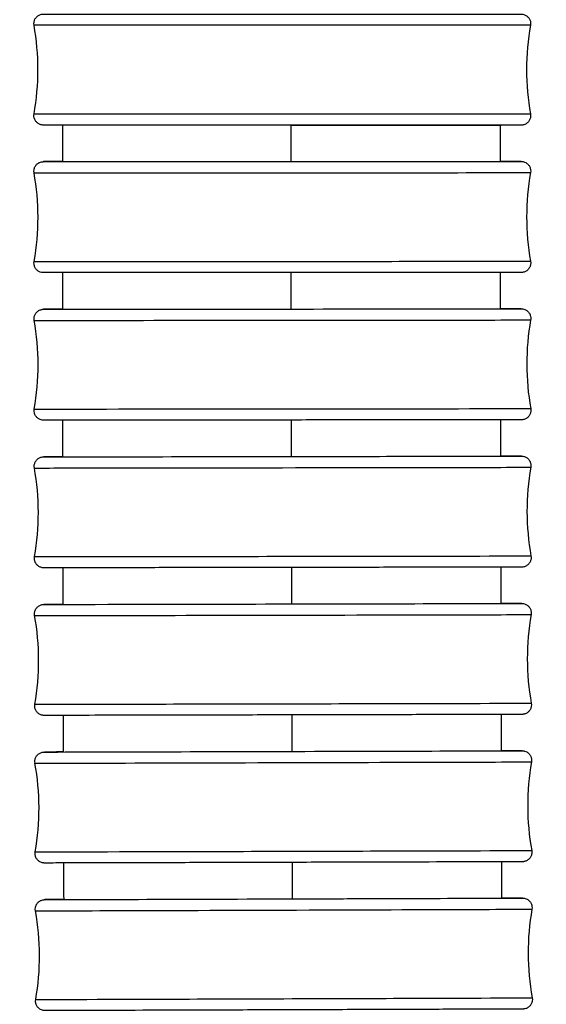
# Model space of a CAD drawing. Units: millimetres. Extents: x 80 to 2890, y 80 to 2020.
# Drawn here: x 1184 to 1200, y 761 to 792 of the extents above; entities that cross this region are included whole.
import ezdxf

# ---------------------------------------------------------------- set-up
doc = ezdxf.new("R2010")
doc.units = ezdxf.units.MM
doc.header["$LTSCALE"] = 1.8
doc.layers.add('Visible (ISO)', color=7, linetype='Continuous', lineweight=25)
doc.layers.add('Visible Narrow (ISO)', color=7, linetype='Continuous', lineweight=25)

msp = doc.modelspace()

# ---------------------------------------------------------------- linework, layer by layer
at = {"layer": 'Visible (ISO)'}
msp.add_line((1192.3754, 789.053), (1198.992, 789.0526), dxfattribs=at)
for centre, start, end in [((1176.3863, 790.8038), 349.93587, 10.05813), ((1207.7988, 790.8022), 169.93587, 190.05813), ((1176.388, 786.1463), 349.96339, 10.08565), ((1207.8005, 786.1597), 169.96339, 190.08565), ((1176.3921, 781.4883), 349.99274, 10.115), ((1207.8046, 781.5178), 169.99274, 190.115), ((1176.3987, 776.8297), 350.02403, 10.14629), ((1207.8112, 776.8764), 170.02403, 190.14629), ((1176.408, 772.1707), 350.05737, 10.17963), ((1207.8204, 772.2356), 170.05737, 190.17963), ((1176.4201, 767.511), 350.09288, 10.21514), ((1207.8325, 767.5955), 170.09288, 190.21514), ((1176.4353, 762.8508), 350.13068, 10.25294), ((1207.8477, 762.956), 170.13068, 190.25294)]:
    msp.add_arc(centre, 8, start, end, dxfattribs=at)
for centre, major_axis, ratio, start_param, end_param in [((1192.0935, 787.903), (6.9, 0.003), 0.0000176, 4.7534042, 6.3723374), ((1192.0967, 783.253), (6.9, 0.0065), 0.0000386, 4.7534042, 6.3715935), ((1192.1023, 778.6031), (6.9, 0.0103), 0.000061, 4.7534042, 6.3708911), ((1192.1106, 773.9531), (6.9, 0.0143), 0.0000849, 4.7534041, 6.3703179), ((1192.1216, 769.3032), (6.9, 0.0185), 0.0001103, 4.7534041, 6.3699785), ((1192.1356, 764.6534), (6.9, 0.0231), 0.0001374, 4.753404, 6.369896)]:
    msp.add_ellipse(centre, major_axis=major_axis, ratio=ratio, start_param=start_param, end_param=end_param, dxfattribs=at)
for points, knots in [([(1184.2634, 792.201), (1184.2577, 792.2329), (1184.2573, 792.2662), (1184.2669, 792.3298), (1184.2769, 792.3609), (1184.3057, 792.4177), (1184.325, 792.4441), (1184.3703, 792.4889), (1184.3968, 792.5079), (1184.4539, 792.5363), (1184.4851, 792.5459), (1184.5245, 792.5515), (1184.5323, 792.5523), (1184.5431, 792.553), (1184.5461, 792.5531), (1184.5501, 792.5533), (1184.5512, 792.5533), (1184.5531, 792.5533), (1184.554, 792.5533), (1184.5551, 792.5534), (1184.5555, 792.5534), (1184.5562, 792.5534), (1184.5566, 792.5534), (1184.5571, 792.5534), (1184.5573, 792.5534), (1184.558, 792.5534), (1184.5581, 792.5534), (1184.5583, 792.5534), (1184.5584, 792.5534), (1184.5586, 792.5534), (1184.5586, 792.5534), (1184.5588, 792.5534), (1184.5589, 792.5534), (1184.5595, 792.5534), (1184.5603, 792.5534), (1184.5649, 792.5534), (1184.5717, 792.5534), (1184.6123, 792.5534), (1184.6733, 792.5534), (1184.9514, 792.5534), (1185.2725, 792.5533), (1186.1256, 792.5533), (1186.6652, 792.5533), (1187.8963, 792.5532), (1188.6032, 792.5532), (1190.0936, 792.5531), (1190.8957, 792.5531), (1192.4939, 792.553), (1193.3098, 792.5529), (1194.8534, 792.5529), (1195.6003, 792.5528), (1196.9326, 792.5527), (1197.5347, 792.5527), (1198.5205, 792.5527), (1198.9165, 792.5526), (1199.4557, 792.5526), (1199.6054, 792.5526), (1199.6257, 792.5526), (1199.6262, 792.5526), (1199.6267, 792.5526), (1199.6267, 792.5526), (1199.6269, 792.5526), (1199.6269, 792.5526), (1199.6275, 792.5526), (1199.6277, 792.5526), (1199.6281, 792.5526), (1199.6283, 792.5526), (1199.6288, 792.5526), (1199.6291, 792.5526), (1199.6302, 792.5526), (1199.631, 792.5526), (1199.6334, 792.5525), (1199.635, 792.5525), (1199.6406, 792.5523), (1199.6446, 792.5521), (1199.6604, 792.5509), (1199.6722, 792.5493), (1199.7154, 792.5409), (1199.7463, 792.5295), (1199.802, 792.498), (1199.8275, 792.4776), (1199.8703, 792.4304), (1199.8881, 792.4029), (1199.9138, 792.3446), (1199.9221, 792.313), (1199.9278, 792.2544), (1199.9267, 792.2268), (1199.9219, 792.2002)], [0, 0, 0, 0, 0.0097306, 0.0097306, 0.0192835, 0.0192835, 0.0288428, 0.0288428, 0.0384019, 0.0384019, 0.047961, 0.047961, 0.0503219, 0.0503219, 0.0512067, 0.0512067, 0.0515385, 0.0515385, 0.0517879, 0.0517879, 0.0519086, 0.0519086, 0.0520306, 0.0520306, 0.0521522, 0.0521522, 0.0526431, 0.0526431, 0.0531233, 0.0531233, 0.0545637, 0.0545637, 0.0588845, 0.0588845, 0.0718474, 0.0718474, 0.1107474, 0.1107474, 0.2277624, 0.2277624, 0.4710898, 0.4710898, 0.7110307, 0.7110307, 0.9510921, 0.9510921, 1.191149, 1.191149, 1.4312061, 1.4312061, 1.6712632, 1.6712632, 1.9113202, 1.9113202, 2.1513774, 2.1513774, 2.3914345, 2.3914345, 2.4062541, 2.4062541, 2.4076434, 2.4076434, 2.408686, 2.408686, 2.4088992, 2.4088992, 2.4090204, 2.4090204, 2.4091427, 2.4091427, 2.409388, 2.409388, 2.4098697, 2.4098697, 2.4110594, 2.4110594, 2.4146327, 2.4146327, 2.424266, 2.424266, 2.4338223, 2.4338223, 2.4433815, 2.4433815, 2.4529406, 2.4529406, 2.4610625, 2.4610625, 2.4610625, 2.4610625]), ([(1185.1686, 789.0533), (1185.1076, 789.0533), (1185.051, 789.0533), (1184.7295, 789.0534), (1184.5797, 789.0534), (1184.5595, 789.0534), (1184.559, 789.0534), (1184.5585, 789.0534), (1184.5584, 789.0534), (1184.5582, 789.0534), (1184.5583, 789.0534), (1184.5576, 789.0534), (1184.5575, 789.0534), (1184.5571, 789.0534), (1184.5569, 789.0534), (1184.5563, 789.0534), (1184.556, 789.0534), (1184.5549, 789.0534), (1184.5541, 789.0534), (1184.5517, 789.0535), (1184.5501, 789.0535), (1184.5446, 789.0537), (1184.5406, 789.0539), (1184.5248, 789.0551), (1184.5129, 789.0566), (1184.4697, 789.0651), (1184.4388, 789.0765), (1184.3831, 789.108), (1184.3576, 789.1284), (1184.3149, 789.1756), (1184.2971, 789.203), (1184.2713, 789.2613), (1184.263, 789.2929), (1184.2574, 789.3516), (1184.2585, 789.3791), (1184.2632, 789.4058)], [2.10516322, 2.10516322, 2.10516322, 2.10516322, 2.15137737, 2.15137737, 2.39143447, 2.39143447, 2.40625411, 2.40625411, 2.40764341, 2.40764341, 2.40868601, 2.40868601, 2.40889918, 2.40889918, 2.40902039, 2.40902039, 2.40914266, 2.40914266, 2.40938804, 2.40938804, 2.40986973, 2.40986973, 2.41105935, 2.41105935, 2.41463273, 2.41463273, 2.42426605, 2.42426605, 2.43382228, 2.43382228, 2.44338147, 2.44338147, 2.45294056, 2.45294056, 2.46106246, 2.46106246, 2.46106246, 2.46106246]), ([(1199.9218, 789.405), (1199.9274, 789.373), (1199.9279, 789.3398), (1199.9182, 789.2762), (1199.9083, 789.2451), (1199.8794, 789.1883), (1199.8602, 789.1619), (1199.8149, 789.117), (1199.7883, 789.098), (1199.7312, 789.0697), (1199.7, 789.06), (1199.6607, 789.0545), (1199.6528, 789.0537), (1199.642, 789.053), (1199.6391, 789.0528), (1199.635, 789.0527), (1199.6339, 789.0527), (1199.632, 789.0526), (1199.6312, 789.0526), (1199.63, 789.0526), (1199.6296, 789.0526), (1199.6289, 789.0526), (1199.6286, 789.0526), (1199.6281, 789.0526), (1199.6279, 789.0526), (1199.6272, 789.0526), (1199.6271, 789.0526), (1199.6268, 789.0526), (1199.6268, 789.0526), (1199.6266, 789.0526), (1199.6265, 789.0526), (1199.6264, 789.0526), (1199.6263, 789.0526), (1199.6257, 789.0526), (1199.6249, 789.0526), (1199.6203, 789.0526), (1199.6135, 789.0526), (1199.5728, 789.0526), (1199.5119, 789.0526), (1199.3126, 789.0526), (1199.159, 789.0526), (1198.965, 789.0526)], [0, 0, 0, 0, 0.00973059, 0.00973059, 0.01928353, 0.01928353, 0.02884284, 0.02884284, 0.03840192, 0.03840192, 0.04796102, 0.04796102, 0.05032186, 0.05032186, 0.05120666, 0.05120666, 0.05153851, 0.05153851, 0.05178791, 0.05178791, 0.05190855, 0.05190855, 0.05203055, 0.05203055, 0.05215224, 0.05215224, 0.05264311, 0.05264311, 0.05312334, 0.05312334, 0.05456375, 0.05456375, 0.05888455, 0.05888455, 0.07184736, 0.07184736, 0.11074745, 0.11074745, 0.22776235, 0.22776235, 0.36891391, 0.36891391, 0.36891391, 0.36891391]), ([(1184.2644, 787.5472), (1184.2587, 787.5792), (1184.2583, 787.6125), (1184.2679, 787.676), (1184.2778, 787.7071), (1184.3067, 787.7639), (1184.3259, 787.7904), (1184.3712, 787.8352), (1184.3977, 787.8542), (1184.4548, 787.8826), (1184.486, 787.8923), (1184.5253, 787.8979), (1184.5331, 787.8987), (1184.543, 787.8993), (1184.5452, 787.8994), (1184.5485, 787.8996), (1184.5496, 787.8996), (1184.5515, 787.8997), (1184.5524, 787.8997), (1184.5536, 787.8997), (1184.5542, 787.8997), (1184.5555, 787.8997), (1184.556, 787.8998), (1184.5569, 787.8998), (1184.5571, 787.8998), (1184.5579, 787.8998), (1184.5582, 787.8998), (1184.559, 787.8998), (1184.5592, 787.8998), (1184.5601, 787.8998), (1184.5607, 787.8998), (1184.5648, 787.8998), (1184.5705, 787.8998), (1184.6045, 787.8998), (1184.655, 787.8998), (1184.8313, 787.8999), (1184.979, 787.9), (1185.1689, 787.9001)], [0, 0, 0, 0, 0.0097306, 0.0097306, 0.01928353, 0.01928353, 0.02884284, 0.02884284, 0.03840193, 0.03840193, 0.047961, 0.047961, 0.05030694, 0.05030694, 0.05096294, 0.05096294, 0.05132446, 0.05132446, 0.05160632, 0.05160632, 0.05184852, 0.05184852, 0.05233677, 0.05233677, 0.05282338, 0.05282338, 0.05413478, 0.05413478, 0.05806359, 0.05806359, 0.06984726, 0.06984726, 0.10520726, 0.10520726, 0.21152417, 0.21152417, 0.35526987, 0.35526987, 0.35526987, 0.35526987]), ([(1198.9659, 787.906), (1199.026, 787.906), (1199.0823, 787.906), (1199.4191, 787.9062), (1199.585, 787.9062), (1199.6247, 787.9062), (1199.6246, 787.9062), (1199.6287, 787.9062), (1199.6289, 787.9062), (1199.6298, 787.9062), (1199.6302, 787.9062), (1199.632, 787.9062), (1199.6325, 787.9062), (1199.6335, 787.9062), (1199.6341, 787.9062), (1199.6361, 787.9061), (1199.6376, 787.9061), (1199.6407, 787.9059), (1199.6423, 787.9059), (1199.6477, 787.9056), (1199.6515, 787.9053), (1199.6666, 787.9039), (1199.678, 787.9022), (1199.7171, 787.894), (1199.7445, 787.884), (1199.7978, 787.8553), (1199.8238, 787.8354), (1199.8676, 787.789), (1199.8859, 787.7619), (1199.9129, 787.7042), (1199.9218, 787.6727), (1199.9289, 787.6122), (1199.928, 787.5826), (1199.923, 787.5539)], [2.09166972, 2.09166972, 2.09166972, 2.09166972, 2.13551115, 2.13551115, 2.37556994, 2.37556994, 2.40523154, 2.40523154, 2.40662214, 2.40662214, 2.40767117, 2.40767117, 2.40793022, 2.40793022, 2.40817244, 2.40817244, 2.40866283, 2.40866283, 2.40914436, 2.40914436, 2.41028732, 2.41028732, 2.41371665, 2.41371665, 2.42228789, 2.42228789, 2.43186972, 2.43186972, 2.44142792, 2.44142792, 2.45098704, 2.45098704, 2.45970565, 2.45970565, 2.45970565, 2.45970565]), ([(1199.9241, 784.7588), (1199.9298, 784.7268), (1199.9303, 784.6935), (1199.9207, 784.63), (1199.9107, 784.5989), (1199.8819, 784.5421), (1199.8627, 784.5157), (1199.8174, 784.4708), (1199.7908, 784.4518), (1199.7338, 784.4234), (1199.7026, 784.4137), (1199.6633, 784.4081), (1199.6555, 784.4073), (1199.6455, 784.4067), (1199.6434, 784.4066), (1199.6401, 784.4064), (1199.6389, 784.4064), (1199.637, 784.4063), (1199.6362, 784.4063), (1199.6349, 784.4063), (1199.6344, 784.4063), (1199.6331, 784.4063), (1199.6325, 784.4062), (1199.6317, 784.4062), (1199.6314, 784.4062), (1199.6306, 784.4062), (1199.6304, 784.4062), (1199.6295, 784.4062), (1199.6294, 784.4062), (1199.6285, 784.4062), (1199.6278, 784.4062), (1199.6237, 784.4062), (1199.618, 784.4062), (1199.5841, 784.4062), (1199.5336, 784.4062), (1199.2869, 784.406), (1198.9811, 784.4059), (1198.1551, 784.4055), (1197.6281, 784.4053), (1196.4178, 784.4047), (1195.7195, 784.4044), (1194.2411, 784.4038), (1193.4427, 784.4034), (1191.8466, 784.4028), (1191.029, 784.4024), (1189.4772, 784.4018), (1188.7236, 784.4014), (1187.3736, 784.4009), (1186.7605, 784.4006), (1185.7494, 784.4002), (1185.339, 784.4001), (1184.7695, 784.3998), (1184.6036, 784.3998), (1184.5639, 784.3998), (1184.564, 784.3998), (1184.5598, 784.3998), (1184.5596, 784.3998), (1184.5588, 784.3998), (1184.5583, 784.3998), (1184.5565, 784.3998), (1184.5561, 784.3998), (1184.5551, 784.3998), (1184.5545, 784.3999), (1184.5525, 784.3999), (1184.5509, 784.3999), (1184.5478, 784.4001), (1184.5462, 784.4001), (1184.5409, 784.4004), (1184.5371, 784.4007), (1184.5219, 784.4021), (1184.5106, 784.4038), (1184.4714, 784.412), (1184.444, 784.422), (1184.3908, 784.4507), (1184.3648, 784.4706), (1184.321, 784.517), (1184.3026, 784.5441), (1184.2757, 784.6018), (1184.2668, 784.6333), (1184.2597, 784.6938), (1184.2605, 784.7234), (1184.2656, 784.7521)], [0, 0, 0, 0, 0.0097306, 0.0097306, 0.0192835, 0.0192835, 0.0288428, 0.0288428, 0.0384019, 0.0384019, 0.047961, 0.047961, 0.0503069, 0.0503069, 0.0509629, 0.0509629, 0.0513245, 0.0513245, 0.0516063, 0.0516063, 0.0518485, 0.0518485, 0.0523368, 0.0523368, 0.0528234, 0.0528234, 0.0541348, 0.0541348, 0.0580636, 0.0580636, 0.0698473, 0.0698473, 0.1052073, 0.1052073, 0.2115242, 0.2115242, 0.4552237, 0.4552237, 0.6951609, 0.6951609, 0.9352237, 0.9352237, 1.1752811, 1.1752811, 1.4153385, 1.4153385, 1.6553958, 1.6553958, 1.8954533, 1.8954533, 2.1355111, 2.1355111, 2.3755699, 2.3755699, 2.4052315, 2.4052315, 2.4066221, 2.4066221, 2.4076712, 2.4076712, 2.4079302, 2.4079302, 2.4081724, 2.4081724, 2.4086628, 2.4086628, 2.4091444, 2.4091444, 2.4102873, 2.4102873, 2.4137167, 2.4137167, 2.4222879, 2.4222879, 2.4318697, 2.4318697, 2.4414279, 2.4414279, 2.450987, 2.450987, 2.4597056, 2.4597056, 2.4597056, 2.4597056]), ([(1184.2678, 782.8933), (1184.2621, 782.9252), (1184.2616, 782.9585), (1184.2712, 783.022), (1184.2811, 783.0532), (1184.3099, 783.11), (1184.3291, 783.1364), (1184.3744, 783.1813), (1184.4009, 783.2003), (1184.458, 783.2287), (1184.4892, 783.2384), (1184.5283, 783.244), (1184.5359, 783.2448), (1184.546, 783.2455), (1184.5487, 783.2456), (1184.5521, 783.2457), (1184.5531, 783.2458), (1184.5551, 783.2458), (1184.5559, 783.2459), (1184.5573, 783.2459), (1184.5578, 783.2459), (1184.5589, 783.2459), (1184.5594, 783.2459), (1184.5606, 783.2459), (1184.5609, 783.2459), (1184.5622, 783.246), (1184.5625, 783.246), (1184.5645, 783.246), (1184.5664, 783.246), (1184.5782, 783.246), (1184.5951, 783.246), (1184.6961, 783.2461), (1184.8481, 783.2463), (1185.1016, 783.2466), (1185.1351, 783.2466), (1185.1701, 783.2466)], [0, 0, 0, 0, 0.0097306, 0.0097306, 0.01928355, 0.01928355, 0.02884286, 0.02884286, 0.03840194, 0.03840194, 0.04796094, 0.04796094, 0.05025211, 0.05025211, 0.0510679, 0.0510679, 0.05146191, 0.05146191, 0.05194867, 0.05194867, 0.05244827, 0.05244827, 0.0533643, 0.0533643, 0.05562513, 0.05562513, 0.06240036, 0.06240036, 0.08272461, 0.08272461, 0.14374329, 0.14374329, 0.32803535, 0.32803535, 0.35462448, 0.35462448, 0.35462448, 0.35462448]), ([(1198.9693, 783.2596), (1199.1872, 783.2598), (1199.3542, 783.2599), (1199.5474, 783.2601), (1199.5995, 783.2601), (1199.6258, 783.2601), (1199.6287, 783.2601), (1199.6314, 783.2601), (1199.6316, 783.2601), (1199.6334, 783.2601), (1199.6337, 783.2601), (1199.6367, 783.2601), (1199.6376, 783.26), (1199.6393, 783.26), (1199.64, 783.26), (1199.6419, 783.2599), (1199.6434, 783.2599), (1199.6464, 783.2597), (1199.6481, 783.2596), (1199.6528, 783.2593), (1199.656, 783.2591), (1199.6667, 783.2581), (1199.6744, 783.257), (1199.7027, 783.2521), (1199.7232, 783.2463), (1199.7721, 783.2267), (1199.7999, 783.21), (1199.8485, 783.1691), (1199.8698, 783.1443), (1199.9032, 783.09), (1199.9156, 783.0598), (1199.9302, 782.9977), (1199.9325, 782.9651), (1199.9289, 782.9249), (1199.9278, 782.9164), (1199.9263, 782.908)], [2.09156436, 2.09156436, 2.09156436, 2.09156436, 2.25028993, 2.25028993, 2.3691665, 2.3691665, 2.39928295, 2.39928295, 2.40492924, 2.40492924, 2.40705388, 2.40705388, 2.40761754, 2.40761754, 2.4079092, 2.4079092, 2.40839569, 2.40839569, 2.40890784, 2.40890784, 2.40986158, 2.40986158, 2.41216782, 2.41216782, 2.41849564, 2.41849564, 2.42798248, 2.42798248, 2.43754241, 2.43754241, 2.44710143, 2.44710143, 2.45666053, 2.45666053, 2.45922497, 2.45922497, 2.45922497, 2.45922497]), ([(1199.9289, 780.1128), (1199.9346, 780.0809), (1199.9351, 780.0476), (1199.9255, 779.984), (1199.9156, 779.9529), (1199.8868, 779.8961), (1199.8676, 779.8697), (1199.8223, 779.8248), (1199.7958, 779.8057), (1199.7387, 779.7773), (1199.7075, 779.7676), (1199.6684, 779.762), (1199.6607, 779.7613), (1199.6507, 779.7606), (1199.648, 779.7605), (1199.6446, 779.7603), (1199.6436, 779.7603), (1199.6416, 779.7602), (1199.6407, 779.7602), (1199.6394, 779.7602), (1199.6389, 779.7602), (1199.6378, 779.7601), (1199.6373, 779.7601), (1199.6361, 779.7601), (1199.6357, 779.7601), (1199.6345, 779.7601), (1199.6342, 779.7601), (1199.6322, 779.7601), (1199.6302, 779.7601), (1199.6184, 779.7601), (1199.6015, 779.7601), (1199.5006, 779.7599), (1199.3486, 779.7598), (1198.8363, 779.7592), (1198.418, 779.7588), (1197.3938, 779.7578), (1196.7767, 779.7572), (1195.4205, 779.7559), (1194.6645, 779.7552), (1193.1098, 779.7537), (1192.2918, 779.7529), (1190.6966, 779.7514), (1189.8995, 779.7507), (1188.4258, 779.7493), (1187.7307, 779.7487), (1186.5281, 779.7476), (1186.0055, 779.7471), (1185.1961, 779.7464), (1184.8991, 779.7462), (1184.6493, 779.746), (1184.5972, 779.7459), (1184.5709, 779.7459), (1184.568, 779.7459), (1184.5653, 779.7459), (1184.5651, 779.7459), (1184.5633, 779.746), (1184.5629, 779.746), (1184.56, 779.746), (1184.5591, 779.746), (1184.5574, 779.7461), (1184.5567, 779.7461), (1184.5548, 779.7462), (1184.5533, 779.7462), (1184.5503, 779.7464), (1184.5486, 779.7464), (1184.5439, 779.7467), (1184.5407, 779.747), (1184.53, 779.748), (1184.5223, 779.749), (1184.494, 779.7539), (1184.4735, 779.7597), (1184.4246, 779.7794), (1184.3968, 779.7961), (1184.3482, 779.837), (1184.3269, 779.8618), (1184.2935, 779.9161), (1184.2811, 779.9463), (1184.2665, 780.0083), (1184.2642, 780.0409), (1184.2678, 780.0812), (1184.2689, 780.0897), (1184.2704, 780.0981)], [0, 0, 0, 0, 0.0097306, 0.0097306, 0.0192835, 0.0192835, 0.0288429, 0.0288429, 0.0384019, 0.0384019, 0.0479609, 0.0479609, 0.0502521, 0.0502521, 0.0510679, 0.0510679, 0.0514619, 0.0514619, 0.0519487, 0.0519487, 0.0524483, 0.0524483, 0.0533643, 0.0533643, 0.0556251, 0.0556251, 0.0624004, 0.0624004, 0.0827246, 0.0827246, 0.1437433, 0.1437433, 0.3280354, 0.3280354, 0.5699389, 0.5699389, 0.8099372, 0.8099372, 1.0499982, 1.0499982, 1.2900561, 1.2900561, 1.5301139, 1.5301139, 1.7701717, 1.7701717, 2.01023, 2.01023, 2.2502899, 2.2502899, 2.3691665, 2.3691665, 2.399283, 2.399283, 2.4049292, 2.4049292, 2.4070539, 2.4070539, 2.4076175, 2.4076175, 2.4079092, 2.4079092, 2.4083957, 2.4083957, 2.4089078, 2.4089078, 2.4098616, 2.4098616, 2.4121678, 2.4121678, 2.4184956, 2.4184956, 2.4279825, 2.4279825, 2.4375424, 2.4375424, 2.4471014, 2.4471014, 2.4566605, 2.4566605, 2.459225, 2.459225, 2.459225, 2.459225]), ([(1184.2736, 778.239), (1184.2679, 778.271), (1184.2674, 778.3043), (1184.2769, 778.3678), (1184.2868, 778.3989), (1184.3156, 778.4558), (1184.3348, 778.4822), (1184.38, 778.5271), (1184.4066, 778.5462), (1184.4636, 778.5746), (1184.4949, 778.5843), (1184.5336, 778.5899), (1184.541, 778.5907), (1184.55, 778.5913), (1184.552, 778.5914), (1184.5549, 778.5916), (1184.556, 778.5916), (1184.5582, 778.5917), (1184.5593, 778.5917), (1184.561, 778.5918), (1184.5617, 778.5918), (1184.5631, 778.5918), (1184.5637, 778.5918), (1184.5652, 778.5919), (1184.5657, 778.5919), (1184.5673, 778.5919), (1184.5678, 778.5919), (1184.5701, 778.5919), (1184.5721, 778.5919), (1184.5844, 778.5919), (1184.6017, 778.592), (1184.7051, 778.5922), (1184.8605, 778.5924), (1185.1148, 778.5929), (1185.1442, 778.5929), (1185.1747, 778.593)], [0, 0, 0, 0, 0.00973062, 0.00973062, 0.01928357, 0.01928357, 0.0288429, 0.0288429, 0.03840197, 0.03840197, 0.04796081, 0.04796081, 0.05016045, 0.05016045, 0.05080352, 0.05080352, 0.05121096, 0.05121096, 0.05177079, 0.05177079, 0.05236383, 0.05236383, 0.05335757, 0.05335757, 0.0556414, 0.0556414, 0.06248421, 0.06248421, 0.0830087, 0.0830087, 0.14462971, 0.14462971, 0.33076768, 0.33076768, 0.35395856, 0.35395856, 0.35395856, 0.35395856]), ([(1198.9754, 778.6135), (1199.1974, 778.6138), (1199.3665, 778.614), (1199.558, 778.6142), (1199.6084, 778.6143), (1199.6328, 778.6143), (1199.6337, 778.6143), (1199.6387, 778.6143), (1199.6391, 778.6143), (1199.6409, 778.6142), (1199.6414, 778.6142), (1199.643, 778.6142), (1199.6436, 778.6142), (1199.6453, 778.6142), (1199.6462, 778.6141), (1199.6487, 778.614), (1199.6503, 778.614), (1199.6538, 778.6138), (1199.6556, 778.6137), (1199.6603, 778.6134), (1199.6632, 778.6131), (1199.6725, 778.6122), (1199.6789, 778.6114), (1199.7019, 778.6076), (1199.7184, 778.6034), (1199.7631, 778.588), (1199.7906, 778.5736), (1199.8406, 778.5366), (1199.8635, 778.5132), (1199.9002, 778.4611), (1199.9145, 778.4317), (1199.933, 778.3707), (1199.9374, 778.3383), (1199.9362, 778.2917), (1199.9347, 778.2769), (1199.9321, 778.2623)], [2.09126581, 2.09126581, 2.09126581, 2.09126581, 2.25302985, 2.25302985, 2.37191324, 2.37191324, 2.40211773, 2.40211773, 2.4049504, 2.4049504, 2.40601405, 2.40601405, 2.40660186, 2.40660186, 2.40710181, 2.40710181, 2.40771409, 2.40771409, 2.40828028, 2.40828028, 2.40918712, 2.40918712, 2.41111779, 2.41111779, 2.41618607, 2.41618607, 2.42529272, 2.42529272, 2.43485792, 2.43485792, 2.4444166, 2.4444166, 2.45397572, 2.45397572, 2.45841686, 2.45841686, 2.45841686, 2.45841686]), ([(1199.9363, 775.4671), (1199.942, 775.4352), (1199.9425, 775.4019), (1199.9329, 775.3383), (1199.923, 775.3072), (1199.8942, 775.2504), (1199.875, 775.224), (1199.8298, 775.179), (1199.8033, 775.16), (1199.7462, 775.1316), (1199.715, 775.1218), (1199.6763, 775.1163), (1199.6689, 775.1155), (1199.6599, 775.1149), (1199.6579, 775.1148), (1199.655, 775.1146), (1199.6539, 775.1146), (1199.6516, 775.1145), (1199.6506, 775.1144), (1199.6488, 775.1144), (1199.6482, 775.1144), (1199.6467, 775.1143), (1199.6461, 775.1143), (1199.6446, 775.1143), (1199.6441, 775.1143), (1199.6425, 775.1143), (1199.6421, 775.1143), (1199.6398, 775.1143), (1199.6377, 775.1143), (1199.6255, 775.1142), (1199.6081, 775.1142), (1199.5047, 775.114), (1199.3494, 775.1137), (1198.8293, 775.1129), (1198.408, 775.1122), (1197.3787, 775.1106), (1196.7593, 775.1096), (1195.3996, 775.1076), (1194.6422, 775.1064), (1193.0859, 775.1041), (1192.2676, 775.1029), (1190.6729, 775.1005), (1189.8768, 775.0993), (1188.4056, 775.0972), (1187.7124, 775.0962), (1186.5142, 775.0945), (1185.9943, 775.0937), (1185.1906, 775.0926), (1184.8968, 775.0922), (1184.6519, 775.0919), (1184.6015, 775.0919), (1184.5771, 775.0919), (1184.5762, 775.0919), (1184.5712, 775.0919), (1184.5707, 775.0919), (1184.569, 775.0919), (1184.5684, 775.0919), (1184.5669, 775.0919), (1184.5662, 775.092), (1184.5646, 775.092), (1184.5637, 775.092), (1184.5612, 775.0921), (1184.5595, 775.0922), (1184.5561, 775.0924), (1184.5543, 775.0925), (1184.5496, 775.0928), (1184.5466, 775.093), (1184.5373, 775.094), (1184.5309, 775.0948), (1184.508, 775.0986), (1184.4914, 775.1027), (1184.4468, 775.1181), (1184.4193, 775.1326), (1184.3692, 775.1696), (1184.3464, 775.193), (1184.3096, 775.2451), (1184.2953, 775.2744), (1184.2768, 775.3354), (1184.2725, 775.3678), (1184.2737, 775.4145), (1184.2752, 775.4293), (1184.2777, 775.4439)], [0, 0, 0, 0, 0.0097306, 0.0097306, 0.0192836, 0.0192836, 0.0288429, 0.0288429, 0.038402, 0.038402, 0.0479608, 0.0479608, 0.0501605, 0.0501605, 0.0508035, 0.0508035, 0.051211, 0.051211, 0.0517708, 0.0517708, 0.0523638, 0.0523638, 0.0533576, 0.0533576, 0.0556414, 0.0556414, 0.0624842, 0.0624842, 0.0830087, 0.0830087, 0.1446297, 0.1446297, 0.3307677, 0.3307677, 0.57267, 0.57267, 0.8126722, 0.8126722, 1.0527342, 1.0527342, 1.2927926, 1.2927926, 1.5328509, 1.5328509, 1.7729092, 1.7729092, 2.0129682, 2.0129682, 2.2530298, 2.2530298, 2.3719132, 2.3719132, 2.4021177, 2.4021177, 2.4049504, 2.4049504, 2.406014, 2.406014, 2.4066019, 2.4066019, 2.4071018, 2.4071018, 2.4077141, 2.4077141, 2.4082803, 2.4082803, 2.4091871, 2.4091871, 2.4111178, 2.4111178, 2.4161861, 2.4161861, 2.4252927, 2.4252927, 2.4348579, 2.4348579, 2.4444166, 2.4444166, 2.4539757, 2.4539757, 2.4584169, 2.4584169, 2.4584169, 2.4584169]), ([(1184.282, 773.5845), (1184.2763, 773.6165), (1184.2758, 773.6498), (1184.2853, 773.7133), (1184.2952, 773.7445), (1184.3239, 773.8013), (1184.3431, 773.8278), (1184.3883, 773.8727), (1184.4149, 773.8918), (1184.4719, 773.9202), (1184.5032, 773.93), (1184.5414, 773.9355), (1184.5484, 773.9362), (1184.5565, 773.9369), (1184.5582, 773.937), (1184.561, 773.9371), (1184.5621, 773.9372), (1184.5646, 773.9373), (1184.5659, 773.9373), (1184.5679, 773.9374), (1184.5687, 773.9374), (1184.5704, 773.9375), (1184.5711, 773.9375), (1184.5729, 773.9375), (1184.5735, 773.9375), (1184.5755, 773.9376), (1184.576, 773.9376), (1184.579, 773.9376), (1184.5818, 773.9376), (1184.5986, 773.9377), (1184.6223, 773.9377), (1184.7517, 773.9381), (1184.9293, 773.9385), (1185.1824, 773.9391)], [0, 0, 0, 0, 0.00973064, 0.00973064, 0.01928361, 0.01928361, 0.02884296, 0.02884296, 0.03840201, 0.03840201, 0.04796062, 0.04796062, 0.05004173, 0.05004173, 0.05060578, 0.05060578, 0.05103408, 0.05103408, 0.0516897, 0.0516897, 0.05238831, 0.05238831, 0.0535536, 0.0535536, 0.05622644, 0.05622644, 0.06423471, 0.06423471, 0.08825564, 0.08825564, 0.16039453, 0.16039453, 0.35323564, 0.35323564, 0.35323564, 0.35323564]), ([(1198.9843, 773.9676), (1199.2707, 773.9682), (1199.4688, 773.9685), (1199.5962, 773.9687), (1199.6167, 773.9687), (1199.6391, 773.9687), (1199.6281, 773.969), (1199.6502, 773.9687), (1199.6509, 773.9687), (1199.6528, 773.9686), (1199.6536, 773.9686), (1199.6554, 773.9686), (1199.6564, 773.9685), (1199.6592, 773.9684), (1199.6611, 773.9683), (1199.6652, 773.9681), (1199.6672, 773.9679), (1199.6728, 773.9675), (1199.6762, 773.9671), (1199.6871, 773.9659), (1199.6945, 773.9647), (1199.7201, 773.9598), (1199.7382, 773.9545), (1199.7841, 773.9363), (1199.8112, 773.9204), (1199.8596, 773.8808), (1199.8813, 773.8563), (1199.9155, 773.8025), (1199.9283, 773.7725), (1199.9438, 773.7107), (1199.9466, 773.6781), (1199.9435, 773.6365), (1199.9423, 773.6267), (1199.9406, 773.6169)], [2.09090866, 2.09090866, 2.09090866, 2.09090866, 2.30019358, 2.30019358, 2.35951589, 2.35951589, 2.40398194, 2.40398194, 2.40523018, 2.40523018, 2.40583755, 2.40583755, 2.40637598, 2.40637598, 2.40708509, 2.40708509, 2.40775379, 2.40775379, 2.40881868, 2.40881868, 2.41106573, 2.41106573, 2.41666081, 2.41666081, 2.42587512, 2.42587512, 2.43543722, 2.43543722, 2.444996, 2.444996, 2.45455513, 2.45455513, 2.45751863, 2.45751863, 2.45751863, 2.45751863]), ([(1199.9463, 770.8218), (1199.9521, 770.7898), (1199.9526, 770.7565), (1199.9431, 770.693), (1199.9332, 770.6618), (1199.9044, 770.605), (1199.8852, 770.5785), (1199.8401, 770.5336), (1199.8135, 770.5145), (1199.7565, 770.4861), (1199.7252, 770.4763), (1199.687, 770.4708), (1199.68, 770.4701), (1199.6718, 770.4695), (1199.6701, 770.4693), (1199.6674, 770.4692), (1199.6663, 770.4691), (1199.6638, 770.469), (1199.6625, 770.469), (1199.6605, 770.4689), (1199.6597, 770.4689), (1199.658, 770.4688), (1199.6573, 770.4688), (1199.6555, 770.4688), (1199.6549, 770.4688), (1199.6529, 770.4687), (1199.6524, 770.4687), (1199.6494, 770.4687), (1199.6466, 770.4687), (1199.6298, 770.4686), (1199.606, 770.4686), (1199.4642, 770.4682), (1199.2499, 770.4677), (1198.6007, 770.4662), (1198.1367, 770.4652), (1197.0334, 770.4628), (1196.3811, 770.4614), (1194.9705, 770.4585), (1194.1946, 770.4568), (1192.6178, 770.4535), (1191.7972, 770.4518), (1190.2144, 770.4486), (1189.4324, 770.447), (1188.0042, 770.4441), (1187.3402, 770.4428), (1186.2117, 770.4405), (1185.7331, 770.4396), (1185.0187, 770.4382), (1184.7742, 770.4378), (1184.6321, 770.4376), (1184.6117, 770.4376), (1184.5893, 770.4376), (1184.6003, 770.4373), (1184.5782, 770.4376), (1184.5775, 770.4376), (1184.5756, 770.4377), (1184.5748, 770.4377), (1184.573, 770.4377), (1184.572, 770.4378), (1184.5692, 770.4379), (1184.5673, 770.438), (1184.5632, 770.4382), (1184.5611, 770.4384), (1184.5556, 770.4388), (1184.5522, 770.4392), (1184.5413, 770.4404), (1184.5339, 770.4416), (1184.5083, 770.4465), (1184.4902, 770.4518), (1184.4443, 770.47), (1184.4172, 770.4859), (1184.3688, 770.5255), (1184.3471, 770.55), (1184.3129, 770.6038), (1184.3, 770.6338), (1184.2846, 770.6956), (1184.2818, 770.7282), (1184.2849, 770.7698), (1184.2861, 770.7796), (1184.2878, 770.7894)], [0, 0, 0, 0, 0.0097306, 0.0097306, 0.0192836, 0.0192836, 0.028843, 0.028843, 0.038402, 0.038402, 0.0479606, 0.0479606, 0.0500417, 0.0500417, 0.0506058, 0.0506058, 0.0510341, 0.0510341, 0.0516897, 0.0516897, 0.0523883, 0.0523883, 0.0535536, 0.0535536, 0.0562264, 0.0562264, 0.0642347, 0.0642347, 0.0882556, 0.0882556, 0.1603945, 0.1603945, 0.3788774, 0.3788774, 0.6197932, 0.6197932, 0.8598305, 0.8598305, 1.0998918, 1.0998918, 1.3399507, 1.3399507, 1.5800094, 1.5800094, 1.8200683, 1.8200683, 2.0601285, 2.0601285, 2.3001936, 2.3001936, 2.3595159, 2.3595159, 2.4039819, 2.4039819, 2.4052302, 2.4052302, 2.4058376, 2.4058376, 2.406376, 2.406376, 2.4070851, 2.4070851, 2.4077538, 2.4077538, 2.4088187, 2.4088187, 2.4110657, 2.4110657, 2.4166608, 2.4166608, 2.4258751, 2.4258751, 2.4354372, 2.4354372, 2.444996, 2.444996, 2.4545551, 2.4545551, 2.4575186, 2.4575186, 2.4575186, 2.4575186]), ([(1184.2933, 768.9298), (1184.2876, 768.9617), (1184.2871, 768.995), (1184.2965, 769.0586), (1184.3064, 769.0897), (1184.3351, 769.1466), (1184.3543, 769.173), (1184.3994, 769.218), (1184.4259, 769.2371), (1184.4829, 769.2656), (1184.5143, 769.2754), (1184.5519, 769.2808), (1184.5584, 769.2815), (1184.5659, 769.2821), (1184.5674, 769.2823), (1184.5714, 769.2825), (1184.5736, 769.2826), (1184.5765, 769.2828), (1184.5776, 769.2828), (1184.5796, 769.2829), (1184.5804, 769.2829), (1184.5824, 769.2829), (1184.5831, 769.283), (1184.5854, 769.283), (1184.586, 769.283), (1184.5888, 769.283), (1184.5907, 769.283), (1184.6022, 769.2831), (1184.6177, 769.2832), (1184.7101, 769.2835), (1184.8481, 769.2839), (1185.0941, 769.2847), (1185.1424, 769.2848), (1185.1937, 769.285)], [0, 0, 0, 0, 0.00973067, 0.00973067, 0.01928368, 0.01928368, 0.02884305, 0.02884305, 0.03840206, 0.03840206, 0.04796033, 0.04796033, 0.04990849, 0.04990849, 0.05042495, 0.05042495, 0.05135286, 0.05135286, 0.05208755, 0.05208755, 0.05314733, 0.05314733, 0.05529923, 0.05529923, 0.06174514, 0.06174514, 0.0810715, 0.0810715, 0.13908984, 0.13908984, 0.31420889, 0.31420889, 0.35322093, 0.35322093, 0.35322093, 0.35322093]), ([(1198.9951, 769.3221), (1199.1958, 769.3226), (1199.3533, 769.3229), (1199.552, 769.3234), (1199.6106, 769.3235), (1199.6452, 769.3235), (1199.6501, 769.3235), (1199.6548, 769.3235), (1199.6558, 769.3235), (1199.6577, 769.3235), (1199.6583, 769.3235), (1199.6602, 769.3235), (1199.661, 769.3235), (1199.6652, 769.3234), (1199.6667, 769.3233), (1199.6701, 769.3232), (1199.6713, 769.3231), (1199.6746, 769.3229), (1199.6767, 769.3228), (1199.6815, 769.3225), (1199.6842, 769.3222), (1199.6918, 769.3214), (1199.6967, 769.3208), (1199.7128, 769.3183), (1199.7239, 769.316), (1199.7588, 769.3065), (1199.7822, 769.2969), (1199.8315, 769.2691), (1199.8569, 769.2488), (1199.8997, 769.2018), (1199.9175, 769.1744), (1199.9434, 769.1161), (1199.9517, 769.0845), (1199.9575, 769.026), (1199.9565, 768.9985), (1199.9518, 768.9719)], [2.0906974, 2.0906974, 2.0906974, 2.0906974, 2.23693347, 2.23693347, 2.35582594, 2.35582594, 2.38600474, 2.38600474, 2.39731982, 2.39731982, 2.40156337, 2.40156337, 2.40475402, 2.40475402, 2.40590583, 2.40590583, 2.40644301, 2.40644301, 2.40717465, 2.40717465, 2.40802909, 2.40802909, 2.40953043, 2.40953043, 2.41292469, 2.41292469, 2.42040112, 2.42040112, 2.42991012, 2.42991012, 2.43946853, 2.43946853, 2.44902761, 2.44902761, 2.45712881, 2.45712881, 2.45712881, 2.45712881]), ([(1199.9593, 766.1767), (1199.9651, 766.1448), (1199.9656, 766.1115), (1199.9561, 766.0479), (1199.9463, 766.0168), (1199.9176, 765.9599), (1199.8984, 765.9335), (1199.8532, 765.8885), (1199.8267, 765.8694), (1199.7697, 765.8409), (1199.7383, 765.8311), (1199.7007, 765.8257), (1199.6942, 765.825), (1199.6867, 765.8244), (1199.6852, 765.8243), (1199.6813, 765.824), (1199.6791, 765.8239), (1199.6761, 765.8237), (1199.6751, 765.8237), (1199.6731, 765.8236), (1199.6722, 765.8236), (1199.6702, 765.8236), (1199.6695, 765.8236), (1199.6672, 765.8235), (1199.6666, 765.8235), (1199.6638, 765.8235), (1199.6619, 765.8235), (1199.6505, 765.8234), (1199.635, 765.8234), (1199.5425, 765.823), (1199.4045, 765.8226), (1198.9248, 765.8212), (1198.5177, 765.82), (1197.513, 765.8171), (1196.9048, 765.8154), (1195.5627, 765.8117), (1194.812, 765.8097), (1193.2637, 765.8055), (1192.4469, 765.8033), (1190.8498, 765.799), (1190.0497, 765.7969), (1188.5659, 765.7929), (1187.8638, 765.7911), (1186.644, 765.7879), (1186.1111, 765.7866), (1185.2791, 765.7845), (1184.9696, 765.7837), (1184.7006, 765.7831), (1184.642, 765.783), (1184.6075, 765.783), (1184.6025, 765.783), (1184.5978, 765.783), (1184.5968, 765.783), (1184.5949, 765.783), (1184.5944, 765.783), (1184.5925, 765.783), (1184.5917, 765.783), (1184.5874, 765.7831), (1184.5859, 765.7832), (1184.5826, 765.7833), (1184.5813, 765.7834), (1184.5781, 765.7836), (1184.5759, 765.7837), (1184.5711, 765.7841), (1184.5684, 765.7843), (1184.5608, 765.7851), (1184.5559, 765.7857), (1184.5399, 765.7882), (1184.5288, 765.7905), (1184.4938, 765.8), (1184.4704, 765.8096), (1184.4211, 765.8375), (1184.3957, 765.8577), (1184.353, 765.9048), (1184.3351, 765.9321), (1184.3093, 765.9904), (1184.3009, 766.022), (1184.2952, 766.0805), (1184.2962, 766.108), (1184.3008, 766.1346)], [0, 0, 0, 0, 0.0097307, 0.0097307, 0.0192837, 0.0192837, 0.0288431, 0.0288431, 0.0384021, 0.0384021, 0.0479603, 0.0479603, 0.0499085, 0.0499085, 0.0504249, 0.0504249, 0.0513529, 0.0513529, 0.0520875, 0.0520875, 0.0531473, 0.0531473, 0.0552992, 0.0552992, 0.0617451, 0.0617451, 0.0810715, 0.0810715, 0.1390898, 0.1390898, 0.3142089, 0.3142089, 0.5565675, 0.5565675, 0.7965651, 0.7965651, 1.03663, 1.03663, 1.2766897, 1.2766897, 1.5167488, 1.5167488, 1.7568082, 1.7568082, 1.9968686, 1.9968686, 2.2369335, 2.2369335, 2.3558259, 2.3558259, 2.3860047, 2.3860047, 2.3973198, 2.3973198, 2.4015634, 2.4015634, 2.404754, 2.404754, 2.4059058, 2.4059058, 2.406443, 2.406443, 2.4071746, 2.4071746, 2.4080291, 2.4080291, 2.4095304, 2.4095304, 2.4129247, 2.4129247, 2.4204011, 2.4204011, 2.4299101, 2.4299101, 2.4394685, 2.4394685, 2.4490276, 2.4490276, 2.4571288, 2.4571288, 2.4571288, 2.4571288]), ([(1184.3076, 764.2748), (1184.3018, 764.3067), (1184.3013, 764.34), (1184.3107, 764.4036), (1184.3205, 764.4347), (1184.3492, 764.4916), (1184.3684, 764.5181), (1184.4135, 764.5631), (1184.44, 764.5822), (1184.4826, 764.6035), (1184.4973, 764.6094), (1184.5274, 764.619), (1184.5429, 764.6226), (1184.5638, 764.6257), (1184.5692, 764.6263), (1184.5778, 764.6272), (1184.5812, 764.6274), (1184.5862, 764.6277), (1184.5881, 764.6278), (1184.5908, 764.6279), (1184.5918, 764.628), (1184.594, 764.628), (1184.5948, 764.6281), (1184.5972, 764.6281), (1184.5979, 764.6281), (1184.6005, 764.6282), (1184.6014, 764.6282), (1184.6062, 764.6282), (1184.6112, 764.6283), (1184.6407, 764.6284), (1184.6831, 764.6286), (1184.8471, 764.6293), (1185.0031, 764.6299), (1185.2087, 764.6306)], [0, 0, 0, 0, 0.00973071, 0.00973071, 0.01928376, 0.01928376, 0.02884317, 0.02884317, 0.03840214, 0.03840214, 0.04313192, 0.04313192, 0.0478746, 0.0478746, 0.04953852, 0.04953852, 0.05067535, 0.05067535, 0.05163324, 0.05163324, 0.0525183, 0.0525183, 0.05405407, 0.05405407, 0.05762241, 0.05762241, 0.06831416, 0.06831416, 0.10038857, 0.10038857, 0.19679232, 0.19679232, 0.35276154, 0.35276154, 0.35276154, 0.35276154]), ([(1199.0095, 764.6768), (1199.0543, 764.677), (1199.097, 764.6771), (1199.4328, 764.6781), (1199.6097, 764.6786), (1199.6634, 764.6786), (1199.667, 764.6786), (1199.671, 764.6786), (1199.6717, 764.6786), (1199.6734, 764.6786), (1199.6742, 764.6786), (1199.6774, 764.6785), (1199.6784, 764.6785), (1199.6815, 764.6784), (1199.6836, 764.6783), (1199.6888, 764.6781), (1199.6917, 764.6779), (1199.6974, 764.6774), (1199.7001, 764.6772), (1199.7078, 764.6763), (1199.7128, 764.6757), (1199.7284, 764.6732), (1199.7391, 764.6709), (1199.7726, 764.6617), (1199.7951, 764.6525), (1199.8436, 764.6257), (1199.869, 764.6057), (1199.9121, 764.5592), (1199.9302, 764.532), (1199.9567, 764.4741), (1199.9653, 764.4425), (1199.9717, 764.3831), (1199.9708, 764.3547), (1199.966, 764.3272)], [2.09010379, 2.09010379, 2.09010379, 2.09010379, 2.12283577, 2.12283577, 2.36290821, 2.36290821, 2.3926856, 2.3926856, 2.39826824, 2.39826824, 2.40245836, 2.40245836, 2.40386561, 2.40386561, 2.40513791, 2.40513791, 2.40616001, 2.40616001, 2.407037, 2.407037, 2.40856064, 2.40856064, 2.41182945, 2.41182945, 2.41899968, 2.41899968, 2.42846076, 2.42846076, 2.43801914, 2.43801914, 2.44757819, 2.44757819, 2.45594947, 2.45594947, 2.45594947, 2.45594947]), ([(1199.9754, 761.532), (1199.9812, 761.5001), (1199.9817, 761.4668), (1199.9723, 761.4032), (1199.9624, 761.3721), (1199.9338, 761.3152), (1199.9146, 761.2887), (1199.8695, 761.2437), (1199.843, 761.2246), (1199.8004, 761.2033), (1199.7857, 761.1974), (1199.7556, 761.1878), (1199.7401, 761.1842), (1199.7192, 761.1811), (1199.7137, 761.1805), (1199.7052, 761.1796), (1199.7018, 761.1794), (1199.6968, 761.1791), (1199.6949, 761.179), (1199.6922, 761.1789), (1199.6912, 761.1788), (1199.689, 761.1788), (1199.6881, 761.1787), (1199.6858, 761.1787), (1199.6851, 761.1787), (1199.6825, 761.1786), (1199.6816, 761.1786), (1199.6768, 761.1786), (1199.6718, 761.1785), (1199.6423, 761.1784), (1199.5998, 761.1782), (1199.3777, 761.1773), (1199.0816, 761.1762), (1198.2722, 761.1733), (1197.7542, 761.1715), (1196.5591, 761.1673), (1195.867, 761.165), (1194.3975, 761.1599), (1193.6019, 761.1573), (1192.0076, 761.1519), (1191.1891, 761.1492), (1189.6318, 761.144), (1188.8736, 761.1415), (1187.5115, 761.1371), (1186.8905, 761.1351), (1185.8618, 761.1318), (1185.4411, 761.1305), (1184.8502, 761.1287), (1184.6733, 761.1282), (1184.6196, 761.1282), (1184.616, 761.1282), (1184.612, 761.1282), (1184.6113, 761.1282), (1184.6096, 761.1282), (1184.6088, 761.1282), (1184.6056, 761.1283), (1184.6046, 761.1283), (1184.6015, 761.1284), (1184.5994, 761.1285), (1184.5942, 761.1287), (1184.5913, 761.1289), (1184.5856, 761.1294), (1184.5828, 761.1296), (1184.5752, 761.1305), (1184.5702, 761.1311), (1184.5546, 761.1336), (1184.5439, 761.1359), (1184.5103, 761.1451), (1184.4879, 761.1543), (1184.4394, 761.1811), (1184.414, 761.2011), (1184.3709, 761.2476), (1184.3527, 761.2748), (1184.3263, 761.3327), (1184.3177, 761.3643), (1184.3112, 761.4237), (1184.3122, 761.4521), (1184.3169, 761.4796)], [0, 0, 0, 0, 0.0097307, 0.0097307, 0.0192838, 0.0192838, 0.0288432, 0.0288432, 0.0384021, 0.0384021, 0.0431319, 0.0431319, 0.0478746, 0.0478746, 0.0495385, 0.0495385, 0.0506753, 0.0506753, 0.0516332, 0.0516332, 0.0525183, 0.0525183, 0.0540541, 0.0540541, 0.0576224, 0.0576224, 0.0683142, 0.0683142, 0.1003886, 0.1003886, 0.1967923, 0.1967923, 0.4425048, 0.4425048, 0.6824586, 0.6824586, 0.9225313, 0.9225313, 1.1625925, 1.1625925, 1.4026525, 1.4026525, 1.6427122, 1.6427122, 1.8827726, 1.8827726, 2.1228358, 2.1228358, 2.3629082, 2.3629082, 2.3926856, 2.3926856, 2.3982682, 2.3982682, 2.4024584, 2.4024584, 2.4038656, 2.4038656, 2.4051379, 2.4051379, 2.40616, 2.40616, 2.407037, 2.407037, 2.4085606, 2.4085606, 2.4118294, 2.4118294, 2.4189997, 2.4189997, 2.4284608, 2.4284608, 2.4380191, 2.4380191, 2.4475782, 2.4475782, 2.4559495, 2.4559495, 2.4559495, 2.4559495])]:
    msp.add_open_spline(points, degree=3, knots=knots, dxfattribs=at)
for points in [[(1185.1683, 787.9), (1185.1683, 788.2845), (1185.1683, 788.6689), (1185.1684, 789.0534)], [(1198.9656, 789.0526), (1198.9657, 788.6704), (1198.9659, 788.2881), (1198.9661, 787.9059)], [(1185.17, 783.2465), (1185.1697, 783.631), (1185.1695, 784.0155), (1185.1693, 784.4)], [(1198.9686, 784.4059), (1198.969, 784.0237), (1198.9694, 783.6415), (1198.9697, 783.2594)], [(1185.1746, 778.5928), (1185.1741, 778.9773), (1185.1736, 779.3619), (1185.1732, 779.7464)], [(1198.9741, 779.7594), (1198.9746, 779.3773), (1198.9752, 778.9952), (1198.9758, 778.6131)], [(1185.1824, 773.9388), (1185.1816, 774.3234), (1185.1808, 774.708), (1185.1801, 775.0926)], [(1198.982, 775.1131), (1198.9828, 774.7311), (1198.9836, 774.3491), (1198.9844, 773.9671)], [(1185.1935, 769.2846), (1185.1924, 769.6693), (1185.1914, 770.0539), (1185.1904, 770.4386)], [(1198.9926, 770.4671), (1198.9936, 770.0852), (1198.9946, 769.7033), (1198.9956, 769.3214)], [(1185.2082, 764.6302), (1185.2068, 765.0149), (1185.2055, 765.3996), (1185.2042, 765.7843)], [(1199.0059, 765.8214), (1199.0071, 765.4396), (1199.0084, 765.0578), (1199.0097, 764.676)]]:
    msp.add_open_spline(points, degree=3, dxfattribs=at)
at = {"layer": 'Visible Narrow (ISO)'}
for p, q in [((1199.9219, 792.2002), (1184.2634, 792.201)), ((1184.2632, 789.4058), (1199.9218, 789.405)), ((1199.6191, 789.0526), (1184.5614, 789.0534))]:
    msp.add_line(p, q, dxfattribs=at)
for centre, major_axis, ratio, start_param, end_param in [((1192.0935, 787.903), (7.5339, 0.0032), 0.0000176, 2.7368533, 6.7052994), ((1192.0937, 787.5506), (-7.8293, -0.0033), 0.0000176, 0.0000031, 3.1415896), ((1192.0949, 784.7554), (7.8293, 0.0033), 0.0000176, 3.1415894, 6.2831883), ((1192.0967, 783.253), (7.5339, 0.0071), 0.0000386, 2.7373743, 6.705152), ((1192.097, 782.9006), (-7.8293, -0.0074), 0.0000386, 0.0000069, 3.1415859), ((1192.0997, 780.1054), (7.8293, 0.0074), 0.0000386, 3.1415858, 6.2831921), ((1192.1023, 778.6031), (7.5339, 0.0112), 0.000061, 2.7377188, 6.7050139), ((1192.1029, 778.2507), (-7.8293, -0.0116), 0.000061, 0.0000108, 3.1415818), ((1192.107, 775.4555), (7.8293, 0.0116), 0.000061, 3.1415818, 6.2831961), ((1192.1106, 773.9531), (7.5339, 0.0156), 0.0000849, 2.7378792, 6.7049019), ((1192.1113, 773.6007), (-7.8293, -0.0162), 0.0000849, 0.0000151, 3.1415776), ((1192.1171, 770.8056), (7.8293, 0.0162), 0.0000849, 3.1415776, 6.2832004), ((1192.1216, 769.3032), (7.5339, 0.0203), 0.0001103, 2.737851, 6.704836), ((1192.1226, 768.9508), (-7.8292, -0.021), 0.0001103, 0.0000196, 3.1415731), ((1192.1301, 766.1557), (7.8292, 0.021), 0.0001103, 3.1415731, 6.2832049), ((1192.1356, 764.6534), (7.5338, 0.0252), 0.0001374, 2.7376333, 6.70482), ((1192.1368, 764.301), (-7.8292, -0.0262), 0.0001374, 0.0000244, 3.1415683), ((1192.1462, 761.5058), (7.8292, 0.0262), 0.0001374, 3.1415683, 6.2832097)]:
    msp.add_ellipse(centre, major_axis=major_axis, ratio=ratio, start_param=start_param, end_param=end_param, dxfattribs=at)
for points in [[(1192.3747, 787.903), (1192.3746, 788.2855), (1192.3744, 788.6688), (1192.3743, 789.053)], [(1192.3779, 783.2529), (1192.3775, 783.6354), (1192.3772, 784.0187), (1192.3769, 784.4029)], [(1192.3835, 778.6026), (1192.3829, 778.9851), (1192.3824, 779.3684), (1192.3819, 779.7527)], [(1192.3917, 773.9522), (1192.3909, 774.3346), (1192.3902, 774.718), (1192.3894, 775.1022)], [(1192.4028, 769.3017), (1192.4018, 769.6842), (1192.4008, 770.0675), (1192.3998, 770.4517)], [(1192.4168, 764.6514), (1192.4155, 765.0338), (1192.4143, 765.4171), (1192.4131, 765.8013)]]:
    msp.add_open_spline(points, degree=3, dxfattribs=at)

doc.saveas('drawing.dxf')
